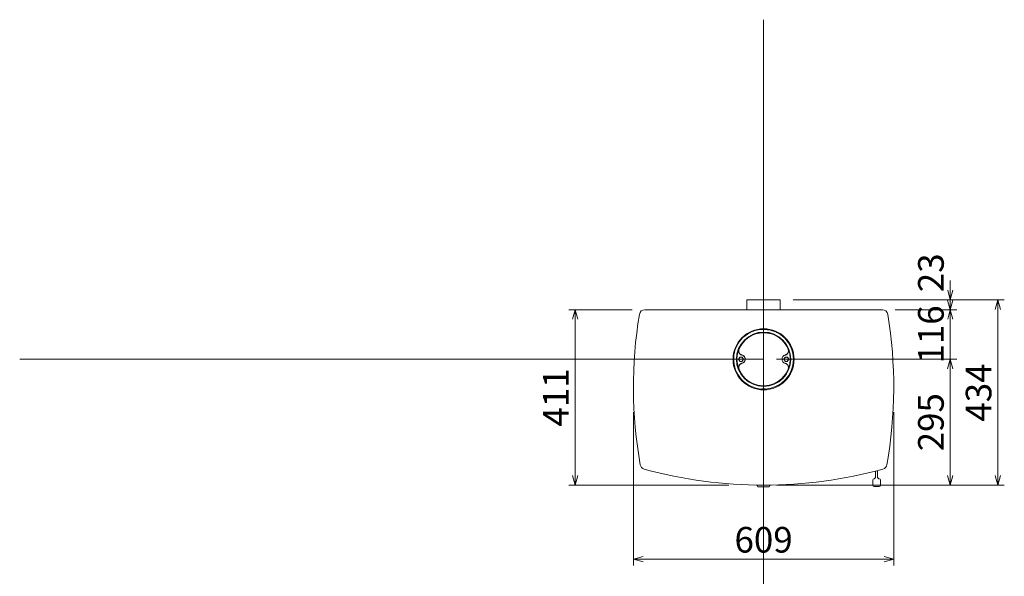
# Model space of a CAD drawing. Units: millimetres. Extents: x -3660555 to -1800673, y -23155 to 11636.
# Drawn here: x -1848808 to -1846504, y -9972 to -8669 of the extents above; entities that cross this region are included whole.
import ezdxf

# ---------------------------------------------------------------- set-up
doc = ezdxf.new("R2010")
doc.units = ezdxf.units.MM
doc.header["$LTSCALE"] = 0.2
doc.layers.add('2建築図', color=4, linetype='Continuous', lineweight=9)
doc.layers.add('3寸法', color=2, linetype='Continuous', lineweight=9)
doc.layers.add('6ビューポート', color=7, linetype='Continuous', lineweight=9, plot=False)
doc.dimstyles.new('コピー ～ 15', dxfattribs={"dimscale": 15, "dimtxt": 4, "dimasz": 1.5, "dimexe": 1, "dimexo": 2, "dimgap": 0.5, "dimtad": 1, "dimtxsty": 'Standard', "dimblk": 'OPEN30', "dimcen": 0, "dimclrd": 256, "dimclre": 256, "dimclrt": 2, "dimaunit": 1, "dimadec": 4, "dimazin": 0, "dimtfac": 1, "dimtix": 1, "dimtmove": 2, "dimatfit": 3, "dimldrblk": 'OPEN30', "dimfxl": 1, "dimlwd": 13, "dimlwe": 13, "dimarcsym": 0})

# ---------------------------------------------------------------- blocks, each defined once
blk = doc.blocks.new('_Open30')
at = {"color": 0, "linetype": 'ByBlock', "lineweight": -2}
for p, q in [((-1, 0.27), (0, 0)), ((0, 0), (-1, -0.27)), ((0, 0), (-1, 0))]:
    blk.add_line(p, q, dxfattribs=at)
blk = doc.blocks.new('*D175')
at = {"layer": '3寸法', "lineweight": 13, "transparency": 16777216}
for p, q in [((-1847375.1, -9347.9), (-1847523, -9347.9)), ((-1847508, -9370.4), (-1847508, -9736.4)), ((-1847148.4, -9758.9), (-1847523, -9758.9))]:
    blk.add_line(p, q, dxfattribs=at)
at = {"layer": 'Defpoints', "color": 0, "transparency": 16777216}
for p in [(-1847345.1, -9347.9), (-1847508, -9758.9), (-1847118.4, -9758.9)]:
    blk.add_point(p, dxfattribs=at)
at = {"layer": '3寸法', "lineweight": 13, "transparency": 16777216, "xscale": 22.5, "yscale": 22.5, "zscale": 22.5}
for p, rotation in [((-1847508, -9347.9), 90), ((-1847508, -9758.9), 270)]:
    blk.add_blockref('_Open30', p, dxfattribs=dict(at, rotation=rotation))
at = {"layer": '3寸法', "color": 2, "transparency": 16777216, "insert": (-1847545.5, -9553.4), "char_height": 60, "attachment_point": 5, "rotation": 90}
blk.add_mtext('411', dxfattribs=at)
blk = doc.blocks.new('*D176')
at = {"layer": '3寸法', "lineweight": 13, "transparency": 16777216}
for p, q in [((-1847371.7, -9588.2), (-1847371.7, -9946.9)), ((-1846762.7, -9588.2), (-1846762.7, -9946.9)), ((-1847349.2, -9931.9), (-1846785.2, -9931.9))]:
    blk.add_line(p, q, dxfattribs=at)
at = {"layer": 'Defpoints', "color": 0, "transparency": 16777216}
for p in [(-1847371.7, -9558.2), (-1846762.7, -9558.2), (-1846762.7, -9931.9)]:
    blk.add_point(p, dxfattribs=at)
at = {"layer": '3寸法', "lineweight": 13, "transparency": 16777216, "xscale": 22.5, "yscale": 22.5, "zscale": 22.5, "rotation": 180}
blk.add_blockref('_Open30', (-1847371.7, -9931.9), dxfattribs=at)
at = {"layer": '3寸法', "lineweight": 13, "transparency": 16777216, "xscale": 22.5, "yscale": 22.5, "zscale": 22.5}
blk.add_blockref('_Open30', (-1846762.7, -9931.9), dxfattribs=at)
at = {"layer": '3寸法', "color": 2, "transparency": 16777216, "insert": (-1847067.2, -9894.4), "char_height": 60, "attachment_point": 5}
blk.add_mtext('609', dxfattribs=at)
blk = doc.blocks.new('*D177')
at = {"layer": '3寸法', "lineweight": 13, "transparency": 16777216}
for p, q in [((-1846630.4, -9325.4), (-1846630.4, -9302.9)), ((-1846759.3, -9347.9), (-1846615.4, -9347.9)), ((-1846630.4, -9463.9), (-1846630.4, -9347.9)), ((-1847037.2, -9463.9), (-1846615.4, -9463.9)), ((-1846630.4, -9486.4), (-1846630.4, -9508.9))]:
    blk.add_line(p, q, dxfattribs=at)
at = {"layer": 'Defpoints', "color": 0, "transparency": 16777216}
for p in [(-1846789.3, -9347.9), (-1846630.4, -9347.9), (-1847067.2, -9463.9)]:
    blk.add_point(p, dxfattribs=at)
at = {"layer": '3寸法', "lineweight": 13, "transparency": 16777216, "xscale": 22.5, "yscale": 22.5, "zscale": 22.5}
for p, rotation in [((-1846630.4, -9347.9), 270), ((-1846630.4, -9463.9), 90)]:
    blk.add_blockref('_Open30', p, dxfattribs=dict(at, rotation=rotation))
at = {"layer": '3寸法', "color": 2, "transparency": 16777216, "insert": (-1846667.9, -9405.9), "char_height": 60, "attachment_point": 5, "rotation": 90}
blk.add_mtext('116', dxfattribs=at)
blk = doc.blocks.new('*D178')
at = {"layer": '3寸法', "lineweight": 13, "transparency": 16777216}
for p, q in [((-1846734.7, -9463.9), (-1846615.4, -9463.9)), ((-1846630.4, -9486.4), (-1846630.4, -9736.4)), ((-1847037.2, -9758.9), (-1846615.4, -9758.9))]:
    blk.add_line(p, q, dxfattribs=at)
at = {"layer": 'Defpoints', "color": 0, "transparency": 16777216}
for p in [(-1846764.7, -9463.9), (-1847067.2, -9758.9), (-1846630.4, -9758.9)]:
    blk.add_point(p, dxfattribs=at)
at = {"layer": '3寸法', "lineweight": 13, "transparency": 16777216, "xscale": 22.5, "yscale": 22.5, "zscale": 22.5}
for p, rotation in [((-1846630.4, -9463.9), 90), ((-1846630.4, -9758.9), 270)]:
    blk.add_blockref('_Open30', p, dxfattribs=dict(at, rotation=rotation))
at = {"layer": '3寸法', "color": 2, "transparency": 16777216, "insert": (-1846667.9, -9611.4), "char_height": 60, "attachment_point": 5, "rotation": 90}
blk.add_mtext('295', dxfattribs=at)
blk = doc.blocks.new('*D186')
at = {"layer": '3寸法', "lineweight": 13, "transparency": 16777216}
for p, q in [((-1846796.3, -9324.9), (-1846503.9, -9324.9)), ((-1846518.9, -9736.4), (-1846518.9, -9347.4)), ((-1846796.3, -9758.9), (-1846503.9, -9758.9))]:
    blk.add_line(p, q, dxfattribs=at)
at = {"layer": 'Defpoints', "color": 0, "transparency": 16777216}
for p in [(-1846826.3, -9324.9), (-1846518.9, -9324.9), (-1846826.3, -9758.9)]:
    blk.add_point(p, dxfattribs=at)
at = {"layer": '3寸法', "lineweight": 13, "transparency": 16777216, "xscale": 22.5, "yscale": 22.5, "zscale": 22.5}
for p, rotation in [((-1846518.9, -9324.9), 90), ((-1846518.9, -9758.9), 270)]:
    blk.add_blockref('_Open30', p, dxfattribs=dict(at, rotation=rotation))
at = {"layer": '3寸法', "color": 2, "transparency": 16777216, "insert": (-1846556.4, -9541.9), "char_height": 60, "attachment_point": 5, "rotation": 90}
blk.add_mtext('434', dxfattribs=at)

msp = doc.modelspace()

# ---------------------------------------------------------------- linework, layer by layer
at = {"layer": '2建築図', "linetype": 'Continuous'}
for p, q in [((-1847067.211, -9324.857), (-1847106.211, -9324.857)), ((-1847106.211, -9324.857), (-1847106.211, -9347.857)), ((-1847028.211, -9324.857), (-1847067.211, -9324.857)), ((-1847028.211, -9347.857), (-1847028.211, -9324.857)), ((-1847345.095, -9347.857), (-1846789.326, -9347.857)), ((-1847097.723, -9401.1), (-1847100.647, -9401.1)), ((-1847033.774, -9401.1), (-1847036.698, -9401.1)), ((-1847129.972, -9432.857), (-1847131.544, -9432.857)), ((-1847127.213, -9425.173), (-1847127.213, -9427.805)), ((-1847007.213, -9427.798), (-1847007.213, -9425.167)), ((-1847002.877, -9432.857), (-1847004.449, -9432.857)), ((-1847125.984, -9463.857), (-1847124.541, -9461.357)), ((-1847124.541, -9466.357), (-1847125.984, -9463.857)), ((-1847124.541, -9461.357), (-1847123.097, -9458.857)), ((-1847123.097, -9468.857), (-1847124.541, -9466.357)), ((-1847123.097, -9458.857), (-1847120.211, -9458.857)), ((-1847120.211, -9468.857), (-1847123.097, -9468.857)), ((-1847120.211, -9458.857), (-1847117.324, -9458.857)), ((-1847117.324, -9468.857), (-1847120.211, -9468.857)), ((-1847119.59, -9453.318), (-1847116.452, -9454.59)), ((-1847117.324, -9458.857), (-1847115.88, -9461.357)), ((-1847115.88, -9466.357), (-1847117.324, -9468.857)), ((-1847115.88, -9461.357), (-1847114.437, -9463.857)), ((-1847114.437, -9463.857), (-1847115.88, -9466.357)), ((-1847019.984, -9463.857), (-1847018.541, -9461.357)), ((-1847018.541, -9466.357), (-1847019.984, -9463.857)), ((-1847018.541, -9461.357), (-1847017.097, -9458.857)), ((-1847017.097, -9468.857), (-1847018.541, -9466.357)), ((-1847017.969, -9454.59), (-1847014.832, -9453.318)), ((-1847017.097, -9458.857), (-1847014.211, -9458.857)), ((-1847014.211, -9468.857), (-1847017.097, -9468.857)), ((-1847014.211, -9458.857), (-1847011.324, -9458.857)), ((-1847011.324, -9468.857), (-1847014.211, -9468.857)), ((-1847011.324, -9458.857), (-1847009.88, -9461.357)), ((-1847009.88, -9466.357), (-1847011.324, -9468.857)), ((-1847009.88, -9461.357), (-1847008.437, -9463.857)), ((-1847008.437, -9463.857), (-1847009.88, -9466.357)), ((-1847116.452, -9473.124), (-1847119.59, -9474.397)), ((-1847014.832, -9474.397), (-1847017.969, -9473.124)), ((-1847071.211, -9533.461), (-1847063.211, -9533.461)), ((-1847071.211, -9533.461), (-1847070.444, -9533.903)), ((-1847070.444, -9533.903), (-1847063.978, -9533.903)), ((-1847068.211, -9525.903), (-1847068.993, -9526.355)), ((-1847068.211, -9525.903), (-1847066.211, -9525.903)), ((-1847065.428, -9526.355), (-1847066.211, -9525.903)), ((-1847063.978, -9533.903), (-1847063.211, -9533.461)), ((-1846808.827, -9743.661), (-1846807.449, -9743.661)), ((-1846806.827, -9742.045), (-1846806.827, -9743.259)), ((-1846805.327, -9740.661), (-1846805.327, -9725.901)), ((-1846800.327, -9724.609), (-1846800.327, -9740.661)), ((-1846798.827, -9743.259), (-1846798.827, -9742.045)), ((-1846798.204, -9743.661), (-1846796.827, -9743.661)), ((-1847081.211, -9758.765), (-1847081.211, -9760.915)), ((-1847055.211, -9762.915), (-1847079.211, -9762.915)), ((-1847053.211, -9760.915), (-1847053.211, -9758.765)), ((-1846811.827, -9758.661), (-1846811.827, -9746.661)), ((-1846811.827, -9758.667), (-1846811.827, -9758.661)), ((-1846808.827, -9761.667), (-1846796.827, -9761.667)), ((-1846793.827, -9746.661), (-1846793.827, -9758.661)), ((-1846793.827, -9758.661), (-1846793.827, -9758.667))]:
    msp.add_line(p, q, dxfattribs=at)
for centre, radius in [((-1847067.211, -9464.057), 71.5), ((-1847067.211, -9463.857), 63.526)]:
    msp.add_circle(centre, radius, dxfattribs=at)
for centre, radius, start, end in [((-1847345.095, -9360.861), 13.004, 90, 170.731902), ((-1846789.326, -9360.861), 13.004, 9.268098, 90), ((-1846316.122, -9528.884), 1055.606, 170.726002, 189.934161), ((-1847818.299, -9528.884), 1055.606, 350.065839, 9.273998), ((-1847067.211, -9463.857), 70, 0, 267.165891), ((-1847067.211, -9463.857), 69.94, 0, 267.070315), ((-1847067.211, -9463.857), 62.531, 271.31063, 268.68937), ((-1847067.211, -9463.857), 62.06, 22.066099, 157.933901), ((-1847115.784, -9444.388), 10.07, 159.449109, 207.376793), ((-1847018.637, -9444.388), 10.07, 332.623207, 20.550891), ((-1847120.211, -9463.857), 5, 150, 210), ((-1847120.211, -9463.857), 5, 90, 150), ((-1847120.211, -9463.857), 5, 210, 270), ((-1847120.211, -9463.857), 5, 30, 90), ((-1847120.211, -9463.857), 5, 270, 330), ((-1847115.831, -9444.051), 10, 244.395392, 247.923738), ((-1847120.211, -9463.857), 9.869, 282.777799, 77.222201), ((-1847120.211, -9463.857), 10.131, 283.651402, 76.348598), ((-1847120.211, -9463.857), 5, 330, 30), ((-1847067.211, -9463.857), 70, 272.834109, 0), ((-1847067.211, -9463.857), 69.94, 272.929685, 0), ((-1847014.211, -9463.857), 10.131, 103.651402, 256.348598), ((-1847014.211, -9463.857), 9.869, 102.777799, 257.222201), ((-1847014.211, -9463.857), 5, 150, 210), ((-1847014.211, -9463.857), 5, 90, 150), ((-1847014.211, -9463.857), 5, 210, 270), ((-1847018.59, -9444.051), 10, 292.076262, 297.469747), ((-1847014.211, -9463.857), 5, 30, 90), ((-1847014.211, -9463.857), 5, 270, 330), ((-1847014.211, -9463.857), 5, 330, 30), ((-1847115.784, -9483.326), 10.07, 152.623207, 200.550891), ((-1847067.211, -9463.857), 62.06, 202.066099, 269.067953), ((-1847115.831, -9483.663), 10, 112.076262, 117.469747), ((-1847067.211, -9463.857), 62.06, 270.932047, 337.933901), ((-1847018.59, -9483.663), 10, 64.395392, 67.923738), ((-1847018.637, -9483.326), 10.07, 339.449109, 27.376793), ((-1847343.095, -9708.752), 13, 189.927807, 254.678547), ((-1847067.211, -8701.679), 1057.178, 254.679843, 285.320157), ((-1846791.326, -9708.752), 13, 285.321453, 350.072193), ((-1846808.827, -9746.661), 3, 90, 180), ((-1846808.327, -9740.661), 3, 270, 0), ((-1846802.827, -9747.169), 6.5, 113.065851, 127.979871), ((-1846797.327, -9740.661), 3, 180, 248.884193), ((-1846802.827, -9747.169), 6.5, 52.020129, 66.934149), ((-1846797.327, -9740.664), 2.998, 248.869772, 269.541717), ((-1846796.827, -9746.661), 3, 0, 90), ((-1847079.211, -9760.915), 2, 180, 270), ((-1847055.211, -9760.915), 2, 270, 0), ((-1846808.827, -9758.661), 3, 180, 270), ((-1846808.827, -9758.667), 3, 180, 270), ((-1846796.827, -9758.661), 3, 270, 0), ((-1846796.827, -9758.667), 3, 270, 0)]:
    msp.add_arc(centre, radius, start, end, dxfattribs=at)
for start_param, end_param in [(5.50113273, 6.28318531), (3.14159265, 3.92364523)]:
    msp.add_ellipse((-1846802.827, -9742.045), major_axis=(-4, 0), ratio=0.00021572, start_param=start_param, end_param=end_param, dxfattribs=at)
for points, knots in [([(-1847124.725, -9440.543), (-1847124.996, -9441.213), (-1847125.191, -9441.899), (-1847125.373, -9442.953), (-1847125.414, -9443.309), (-1847125.46, -9444.028), (-1847125.463, -9444.389), (-1847125.415, -9445.459), (-1847125.308, -9446.164), (-1847125.032, -9447.207), (-1847124.92, -9447.551), (-1847124.664, -9448.219), (-1847124.518, -9448.544), (-1847124.193, -9449.178), (-1847124.013, -9449.487), (-1847123.619, -9450.087), (-1847123.404, -9450.379), (-1847122.721, -9451.208), (-1847122.211, -9451.706), (-1847121.367, -9452.372), (-1847121.07, -9452.581), (-1847120.462, -9452.961), (-1847120.151, -9453.134), (-1847119.192, -9453.6), (-1847118.522, -9453.842), (-1847117.82, -9454.013)], [0, 0, 0, 0, 0.125, 0.125, 0.1875, 0.1875, 0.25, 0.25, 0.375, 0.375, 0.4375, 0.4375, 0.5, 0.5, 0.5625, 0.5625, 0.625, 0.625, 0.75, 0.75, 0.8125, 0.8125, 0.875, 0.875, 1, 1, 1, 1]), ([(-1847016.602, -9454.013), (-1847015.899, -9453.842), (-1847015.228, -9453.599), (-1847014.266, -9453.131), (-1847013.953, -9452.958), (-1847013.343, -9452.575), (-1847013.048, -9452.367), (-1847012.207, -9451.703), (-1847011.697, -9451.205), (-1847011.012, -9450.372), (-1847010.797, -9450.08), (-1847010.405, -9449.482), (-1847010.226, -9449.174), (-1847009.901, -9448.54), (-1847009.755, -9448.214), (-1847009.498, -9447.544), (-1847009.387, -9447.198), (-1847009.112, -9446.159), (-1847009.005, -9445.455), (-1847008.958, -9444.381), (-1847008.961, -9444.018), (-1847009.007, -9443.303), (-1847009.049, -9442.949), (-1847009.231, -9441.898), (-1847009.425, -9441.213), (-1847009.697, -9440.543)], [0, 0, 0, 0, 0.125, 0.125, 0.1875, 0.1875, 0.25, 0.25, 0.375, 0.375, 0.4375, 0.4375, 0.5, 0.5, 0.5625, 0.5625, 0.625, 0.625, 0.75, 0.75, 0.8125, 0.8125, 0.875, 0.875, 1, 1, 1, 1]), ([(-1847118.028, -9454.233), (-1847118.747, -9454.069), (-1847119.435, -9453.831), (-1847120.423, -9453.364), (-1847120.744, -9453.19), (-1847121.372, -9452.803), (-1847121.673, -9452.594), (-1847122.536, -9451.922), (-1847123.058, -9451.415), (-1847123.761, -9450.564), (-1847123.979, -9450.268), (-1847124.379, -9449.658), (-1847124.561, -9449.343), (-1847124.727, -9449.019)], [0, 0, 0, 0, 0.25, 0.25, 0.375, 0.375, 0.5, 0.5, 0.75, 0.75, 0.875, 0.875, 1, 1, 1, 1]), ([(-1847009.695, -9449.019), (-1847009.859, -9449.343), (-1847010.042, -9449.658), (-1847010.443, -9450.27), (-1847010.663, -9450.568), (-1847011.361, -9451.413), (-1847011.883, -9451.92), (-1847012.748, -9452.594), (-1847013.052, -9452.805), (-1847013.675, -9453.189), (-1847014.316, -9453.535), (-1847014.989, -9453.811), (-1847015.679, -9454.05), (-1847016.034, -9454.151), (-1847016.393, -9454.233)], [0, 0, 0, 0, 0.125, 0.125, 0.25, 0.25, 0.5, 0.5, 0.625, 0.625, 0.75, 0.875, 0.875, 1, 1, 1, 1]), ([(-1847117.82, -9473.702), (-1847118.522, -9473.873), (-1847119.193, -9474.115), (-1847120.155, -9474.583), (-1847120.468, -9474.756), (-1847121.079, -9475.139), (-1847121.373, -9475.347), (-1847122.215, -9476.011), (-1847122.724, -9476.51), (-1847123.41, -9477.343), (-1847123.624, -9477.634), (-1847124.016, -9478.233), (-1847124.196, -9478.541), (-1847124.52, -9479.175), (-1847124.666, -9479.501), (-1847124.923, -9480.171), (-1847125.035, -9480.516), (-1847125.309, -9481.555), (-1847125.416, -9482.26), (-1847125.463, -9483.333), (-1847125.46, -9483.696), (-1847125.414, -9484.412), (-1847125.372, -9484.766), (-1847125.19, -9485.817), (-1847124.996, -9486.502), (-1847124.725, -9487.172)], [0, 0, 0, 0, 0.125, 0.125, 0.1875, 0.1875, 0.25, 0.25, 0.375, 0.375, 0.4375, 0.4375, 0.5, 0.5, 0.5625, 0.5625, 0.625, 0.625, 0.75, 0.75, 0.8125, 0.8125, 0.875, 0.875, 1, 1, 1, 1]), ([(-1847124.727, -9478.696), (-1847124.562, -9478.372), (-1847124.379, -9478.057), (-1847123.978, -9477.445), (-1847123.758, -9477.147), (-1847123.06, -9476.301), (-1847122.538, -9475.795), (-1847121.674, -9475.121), (-1847121.369, -9474.91), (-1847120.746, -9474.526), (-1847120.106, -9474.179), (-1847119.432, -9473.904), (-1847118.742, -9473.665), (-1847118.387, -9473.563), (-1847118.028, -9473.482)], [0, 0, 0, 0, 0.125, 0.125, 0.25, 0.25, 0.5, 0.5, 0.625, 0.625, 0.75, 0.875, 0.875, 1, 1, 1, 1]), ([(-1847009.697, -9487.172), (-1847009.425, -9486.502), (-1847009.23, -9485.815), (-1847009.049, -9484.761), (-1847009.007, -9484.406), (-1847008.961, -9483.686), (-1847008.958, -9483.326), (-1847009.006, -9482.255), (-1847009.113, -9481.551), (-1847009.389, -9480.508), (-1847009.501, -9480.163), (-1847009.757, -9479.495), (-1847009.903, -9479.17), (-1847010.228, -9478.536), (-1847010.408, -9478.228), (-1847010.802, -9477.628), (-1847011.017, -9477.336), (-1847011.701, -9476.506), (-1847012.21, -9476.008), (-1847013.054, -9475.343), (-1847013.351, -9475.134), (-1847013.959, -9474.753), (-1847014.271, -9474.581), (-1847015.229, -9474.115), (-1847015.899, -9473.873), (-1847016.602, -9473.702)], [0, 0, 0, 0, 0.125, 0.125, 0.1875, 0.1875, 0.25, 0.25, 0.375, 0.375, 0.4375, 0.4375, 0.5, 0.5, 0.5625, 0.5625, 0.625, 0.625, 0.75, 0.75, 0.8125, 0.8125, 0.875, 0.875, 1, 1, 1, 1]), ([(-1847016.393, -9473.482), (-1847015.674, -9473.645), (-1847014.986, -9473.884), (-1847013.998, -9474.351), (-1847013.677, -9474.525), (-1847013.049, -9474.911), (-1847012.748, -9475.121), (-1847011.885, -9475.792), (-1847011.363, -9476.299), (-1847010.66, -9477.15), (-1847010.442, -9477.447), (-1847010.042, -9478.057), (-1847009.86, -9478.371), (-1847009.695, -9478.696)], [0, 0, 0, 0, 0.25, 0.25, 0.375, 0.375, 0.5, 0.5, 0.75, 0.75, 0.875, 0.875, 1, 1, 1, 1]), ([(-1847068.769, -9526.213), (-1847068.95, -9526.211), (-1847069.124, -9526.209), (-1847069.875, -9526.2), (-1847070.286, -9526.196), (-1847070.619, -9526.217), (-1847070.529, -9526.243), (-1847069.871, -9526.31), (-1847069.321, -9526.348), (-1847068.641, -9526.372)], [0.590577772, 0.590577772, 0.590577772, 0.590577772, 0.625, 0.625, 0.75, 0.75, 0.875, 0.875, 1, 1, 1, 1]), ([(-1847068.641, -9526.372), (-1847068.639, -9526.525), (-1847068.561, -9526.664), (-1847068.353, -9526.865), (-1847068.224, -9526.934), (-1847067.816, -9527.086), (-1847067.513, -9527.119), (-1847066.91, -9527.12), (-1847066.609, -9527.086), (-1847066.199, -9526.935), (-1847066.069, -9526.866), (-1847065.859, -9526.664), (-1847065.782, -9526.523), (-1847065.78, -9526.372)], [0, 0, 0, 0, 0.125, 0.125, 0.25, 0.25, 0.5, 0.5, 0.75, 0.75, 0.875, 0.875, 1, 1, 1, 1]), ([(-1847065.78, -9526.372), (-1847065.1, -9526.348), (-1847064.55, -9526.31), (-1847064, -9526.254), (-1847063.888, -9526.235), (-1847063.887, -9526.222)], [0, 0, 0, 0, 0.125, 0.125, 0.208806309, 0.208806309, 0.208806309, 0.208806309]), ([(-1847063.97, -9526.206), (-1847064.137, -9526.196), (-1847064.548, -9526.2), (-1847065.297, -9526.209), (-1847065.47, -9526.211), (-1847065.652, -9526.213)], [0.25043763, 0.25043763, 0.25043763, 0.25043763, 0.375, 0.375, 0.409437739, 0.409437739, 0.409437739, 0.409437739])]:
    msp.add_open_spline(points, degree=3, knots=knots, dxfattribs=at)
at = {"layer": '3寸法', "lineweight": 13}
for p, q in [((-1846630.377, -9302.357), (-1846630.377, -9279.857)), ((-1846998.211, -9324.857), (-1846615.377, -9324.857)), ((-1846630.377, -9347.857), (-1846630.377, -9324.857)), ((-1846759.326, -9347.857), (-1846615.377, -9347.857)), ((-1846630.377, -9370.357), (-1846630.377, -9392.857))]:
    msp.add_line(p, q, dxfattribs=at)
at = {"layer": '6ビューポート'}
for p, q in [((-1847067.211, -10945.468), (-1847067.211, -8668.77)), ((-1847067.211, -9463.857), (-1848807.865, -9463.857))]:
    msp.add_line(p, q, dxfattribs=at)

# ---------------------------------------------------------------- block references
at = {"layer": '3寸法', "lineweight": 13, "xscale": 22.5, "yscale": 22.5, "zscale": 22.5}
for p, rotation in [((-1846630.377, -9324.857), 270), ((-1846630.377, -9347.857), 90)]:
    msp.add_blockref('_Open30', p, dxfattribs=dict(at, rotation=rotation))

# ---------------------------------------------------------------- texts
at = {"layer": '3寸法', "color": 2, "insert": (-1846667.877, -9261.527), "char_height": 60, "attachment_point": 5, "rotation": 90}
msp.add_mtext('23', dxfattribs=at)

# ---------------------------------------------------------------- dimensions: what is measured, and where the dimension line sits
at = {"layer": '3寸法'}
for base, p1, p2, picture, middle in [((-1846630.377, -9347.857), (-1847067.211, -9463.857), (-1846789.326, -9347.857), '*D177', (-1846667.877, -9405.857)), ((-1846518.934, -9324.857), (-1846826.294, -9758.857), (-1846826.294, -9324.857), '*D186', (-1846556.434, -9541.857)), ((-1847508.049, -9758.857), (-1847345.095, -9347.857), (-1847118.388, -9758.857), '*D175', (-1847545.549, -9553.357)), ((-1846630.377, -9758.857), (-1846764.699, -9463.857), (-1847067.211, -9758.857), '*D178', (-1846667.877, -9611.357))]:
    dim = msp.add_linear_dim(base=base, p1=p1, p2=p2, angle=90, dimstyle='コピー ～ 15', dxfattribs=at)
    dim.commit()
    dim.dimension.update_dxf_attribs({"geometry": picture, "text_midpoint": middle})
dim = msp.add_linear_dim(base=(-1846762.711, -9931.859), p1=(-1847371.711, -9558.187), p2=(-1846762.711, -9558.187), dimstyle='コピー ～ 15', dxfattribs=at)
dim.commit()
dim.dimension.update_dxf_attribs({"geometry": '*D176', "text_midpoint": (-1847067.211, -9894.359)})

doc.saveas('drawing.dxf')
